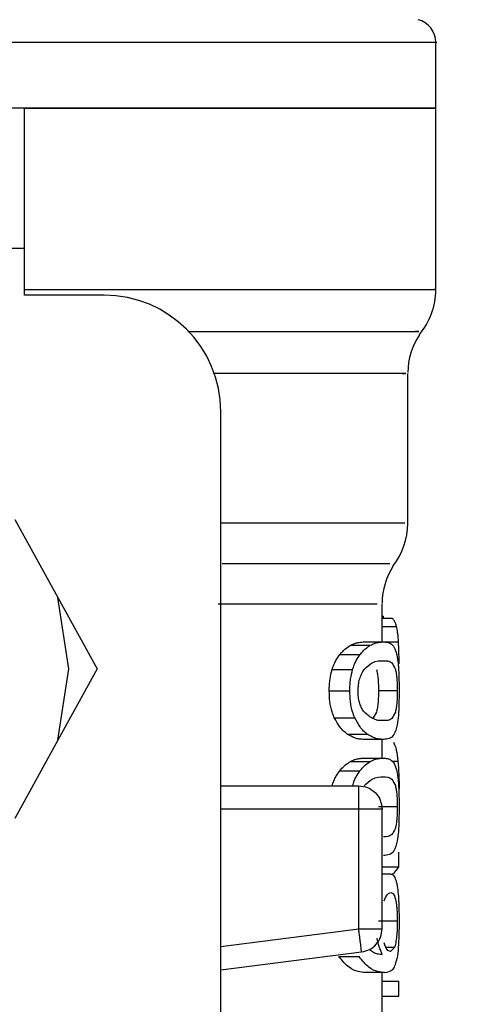
# Model space of a CAD drawing. Extents: x 0.4 to 10.6, y 0.4 to 8.1.
# Drawn here: x 7.6 to 7.6, y 6.6 to 6.6 of the extents above; entities that cross this region are included whole.
import ezdxf

# ---------------------------------------------------------------- set-up
doc = ezdxf.new("R2010")
doc.units = 0
doc.linetypes.add('SLD-SOLID', pattern=[0])
doc.layers.get('0').update_dxf_attribs({"linetype": 'CONTINUOUS'})
doc.styles.add('SLDTEXTSTYLE0', font='TXT', dxfattribs={"width": 0.75})
doc.dimstyles.new('SLDDIMSTYLE1', dxfattribs={"dimtxt": 0.125, "dimasz": 0.13, "dimexe": 0, "dimexo": 0.0625, "dimgap": 0.03125, "dimtad": 0, "dimtih": 1, "dimtoh": 1, "dimdec": 1, "dimlfac": 15, "dimrnd": 1e-09, "dimzin": 12, "dimtxsty": 'SLDTEXTSTYLE0', "dimsah": 1, "dimcen": 0.09, "dimazin": 3, "dimtfac": 1, "dimtdec": 1, "dimtofl": 0, "dimtmove": 0, "dimatfit": 3, "dimtolj": 1, "dimtzin": 12})

# ---------------------------------------------------------------- blocks, each defined once
blk = doc.blocks.new('_D_9')
at = {"color": 7, "linetype": 'SLD-SOLID'}
for p, q in [((6.791349906756877, 6.909071865495549), (6.791349906756875, 7.57130811080139)), ((8.912421706206889, 5.972885170239667), (8.912421706206883, 7.571308110801398)), ((6.791349906756875, 7.44630811080139), (7.571738623189814, 7.446308110801393)), ((8.912421706206883, 7.446308110801397), (7.895002522151001, 7.446308110801394))]:
    blk.add_line(p, q, dxfattribs=at)
for points in [[(6.791349906756875, 7.44630811080139), (6.921349906756875, 7.426308110801391), (6.921349906756875, 7.46630811080139)], [(8.912421706206883, 7.446308110801397), (8.782421706206883, 7.466308110801395), (8.782421706206883, 7.426308110801396)]]:
    blk.add_solid(points, dxfattribs=at)
at = {"color": 7, "linetype": 'SLD-SOLID', "insert": (7.571738623189815, 7.508222839039566), "char_height": 0.125, "attachment_point": 1, "style": 'SLDTEXTSTYLE0'}
blk.add_mtext('31.8', dxfattribs=at)

msp = doc.modelspace()

# ---------------------------------------------------------------- linework, layer by layer
at = {"color": 7, "linetype": 'SLD-SOLID'}
for p, q in [((7.612478528884578, 6.62914730971955), (7.612478528884578, 6.632850463384848)), ((7.58938141614884, 6.629150595014933), (7.572321033676278, 6.629150595014933)), ((7.58938141614884, 6.629150595014933), (7.612478528884578, 6.629150595014933)), ((7.58938141614884, 6.62127660242041), (7.58938141614884, 6.629150595014933)), ((7.612478528884578, 6.618966922435364), (7.612478528884578, 6.629150595014933)), ((7.58938141614884, 6.62127660242041), (7.572321033676278, 6.62127660242041)), ((7.58938141614884, 6.61865192518535), (7.58938141614884, 6.62127660242041)), ((7.593843355715245, 6.61865192518535), (7.58938141614884, 6.61865192518535)), ((7.610903699077146, 6.605842245608306), (7.610903699077146, 6.614256395518439)), ((7.600405029247566, 6.563533820581065), (7.600405029247566, 6.61209025165303)), ((7.588833319369391, 6.606055672476114), (7.591248559023891, 6.601660260141181)), ((7.591874838011285, 6.597654546415528), (7.591248559023891, 6.601660260141181)), ((7.591248559023891, 6.601660260141181), (7.593449628708057, 6.597654546415528)), ((7.609460124642331, 6.599172157328402), (7.609460124642331, 6.60130932019527)), ((7.609460124642331, 6.600610451824213), (7.609545698764882, 6.600610451824213)), ((7.609460124642331, 6.600515921360681), (7.610019367959683, 6.600515921360681)), ((7.609545659654223, 6.600515921360681), (7.609545698764882, 6.600610451824213)), ((7.607688294443999, 6.59898309640134), (7.608800132266619, 6.59898309640134)), ((7.60845239939477, 6.599172157328402), (7.609536664202584, 6.599172157328402)), ((7.607085912069437, 6.598459717558567), (7.608220512295771, 6.598459717558567)), ((7.591248559023891, 6.593648832689875), (7.591874838011285, 6.597654546415528)), ((7.593449628708057, 6.597654546415528), (7.591248559023891, 6.593648832689875)), ((7.606655616595803, 6.597618916604905), (7.607807034405638, 6.597618916604905)), ((7.606494402458162, 6.596433589853456), (7.607652195305463, 6.596433589853456)), ((7.610315944089165, 6.596433589853456), (7.609259408738796, 6.596433589853456)), ((7.606779362721833, 6.594911050997511), (7.607925852588595, 6.594911050997511)), ((7.609149390454181, 6.595236217018943), (7.608938388447249, 6.594880466461936)), ((7.607499898398142, 6.593998716647985), (7.608618737028779, 6.593998716647985)), ((7.609536664202584, 6.59369506148917), (7.60845239939477, 6.59369506148917)), ((7.609460124642331, 6.592646622045276), (7.609460124642331, 6.59369506148917)), ((7.591248559023891, 6.593648832689875), (7.588833319369391, 6.589253420354943)), ((7.60845239939477, 6.592646622045276), (7.609536664202584, 6.592646622045276)), ((7.607688294443999, 6.592457561118213), (7.608800132266619, 6.592457561118213)), ((7.607085912069437, 6.591934182275441), (7.608220512295771, 6.591934182275441)), ((7.600434831569953, 6.591092872883208), (7.60814780558013, 6.591092872883208)), ((7.606655616595803, 6.591093381321779), (7.607807034405638, 6.591093381321779)), ((7.60814780558013, 6.589780514710348), (7.60814780558013, 6.590708493323593)), ((7.610315944089165, 6.58990809368099), (7.609259408738796, 6.58990809368099)), ((7.60814780558013, 6.583061850991592), (7.60814780558013, 6.589780514710348)), ((7.609460124642331, 6.583061850991592), (7.609460124642331, 6.589780514710348)), ((7.610401361769079, 6.586533899771077), (7.610401361769079, 6.587371767425291)), ((7.609460124642331, 6.586533899771077), (7.610401361769079, 6.586533899771077)), ((7.609460124642331, 6.58614404471916), (7.609931603640209, 6.58614404471916)), ((7.610315944089165, 6.583497152629616), (7.609259408738796, 6.583497152629616)), ((7.60831410410348, 6.581760091807402), (7.60826541133265, 6.582141381624932)), ((7.600405029247566, 6.580749589703031), (7.608314143214139, 6.581760091807402)), ((7.610152617975922, 6.582006488961001), (7.609933011623944, 6.581784144862873)), ((7.607033934003225, 6.581497385508875), (7.608170489762526, 6.581497385508875)), ((7.609602604774167, 6.580598192340875), (7.608520764827229, 6.580598192340875)), ((7.609460124642331, 6.578365795018609), (7.609460124642331, 6.580598192340875)), ((7.609460124642331, 6.580127260892227), (7.610401361769079, 6.580127260892227)), ((7.610401361769079, 6.57927218454792), (7.610401361769079, 6.580127260892227)), ((7.609460124642331, 6.57927218454792), (7.610401361769079, 6.57927218454792))]:
    msp.add_line(p, q, dxfattribs=at)
at = {"color": 8, "linetype": 'SLD-SOLID'}
for p, q in [((7.609460124642331, 6.600036581120283), (7.610276364101952, 6.600036581120283)), ((7.609548905838945, 6.599170984008623), (7.610384739738876, 6.599170984008623)), ((7.610006304999475, 6.592483569706649), (7.610354663641874, 6.592483569706649)), ((7.60814780558013, 6.589780514710348), (7.600405029247566, 6.589780553821007)), ((7.600405029247566, 6.58207262508588), (7.60814780558013, 6.583061850991592)), ((7.610152617975922, 6.582006488961001), (7.609693654389019, 6.582006488961001))]:
    msp.add_line(p, q, dxfattribs=at)
at = {"color": 7, "linetype": 'SLD-SOLID'}
for centre, radius, start, end in [((7.611166179722814, 6.632847169300804), 0.001312335958005336, 359.9661989999332, 76.13740750337348), ((7.593843345077145, 6.612090238198967), 0.006561679790025643, 6.877545949887504e-08, 90), ((7.608541507806803, 6.61897034408768), 0.003937007874016374, 320.1179263217375, 359.8026462234685), ((7.614840720405229, 6.614245934638863), 0.003937007874015609, 146.4010386337123, 179.204376740103), ((7.606966704657197, 6.605846984507628), 0.003937007874015646, 322.5507248379817, 359.6097243566773), ((7.613397150851422, 6.601302813984269), 0.003937007874015416, 147.1532467228859, 179.2876060562849)]:
    msp.add_arc(centre, radius, start, end, dxfattribs=at)
msp.add_ellipse((7.578751481560084, 6.58691839250868), major_axis=(0.03175853018372798, 0), ratio=0.1464967621709282, start_param=6.112455911854605, end_param=6.200446309755094, dxfattribs=at)
at = {"color": 8, "linetype": 'SLD-SOLID'}
for points, knots in [([(7.612471410744586, 6.632847178089467), (7.612473781345933, 6.632847178089467), (7.612689826457326, 6.632847178089468), (7.611931993123743, 6.632847178089466), (7.610116552270611, 6.632847178089467), (7.606941971207323, 6.632847178089467), (7.602729083123415, 6.632847178089467), (7.597586065382296, 6.632847178089467), (7.591724253659424, 6.632847178089467), (7.585364487193836, 6.632847178089467), (7.580955821099584, 6.632847178089467), (7.578751490946643, 6.632847178089467)], [0, 0, 0, 0, 0.001384886189159395, 0.1262118117771253, 0.2510386628242597, 0.3758655501203678, 0.5006923564359466, 0.6255197063554607, 0.7503461900908943, 0.8751732589372229, 1, 1, 1, 1]), ([(7.58938141614884, 6.618970325062724), (7.590875763887063, 6.618970325285734), (7.594265229697367, 6.618970325791564), (7.599022281444272, 6.618970321213779), (7.603537694179194, 6.618970339382548), (7.607246933594214, 6.618970271632414), (7.610077319751549, 6.618970289800326), (7.611817521435558, 6.618970284878662), (7.612577800188024, 6.618970285995012), (7.61241810483618, 6.618970285958312), (7.612390921007743, 6.618970285952065)], [0, 0, 0, 0, 0.1127481663165072, 0.2557343549493631, 0.3987210085331258, 0.5417077600210163, 0.6846941212404133, 0.8276806153761956, 0.9706672703130971, 1, 1, 1, 1]), ([(7.598542501430313, 6.616608080351576), (7.599930248551996, 6.616608079033507), (7.604354631242225, 6.61660807483127), (7.60898411346829, 6.616608135523037), (7.611905906395792, 6.616608118491238), (7.611422898053075, 6.616608119281933), (7.61131275746278, 6.616608119462236)], [0, 0, 0, 0, 0.1660379711117601, 0.5293583491035826, 0.8926793915088869, 1, 1, 1, 1]), ([(7.610587880503288, 6.614245992083066), (7.610684190944935, 6.614245992212783), (7.611182265802208, 6.614245992883623), (7.608513216414787, 6.614245975292391), (7.604595406009039, 6.614246034811194), (7.600858973803957, 6.614246031890708), (7.599967263638005, 6.614246031193725)], [0, 0, 0, 0, 0.09389016564314945, 0.4855582640051642, 0.8772270174865335, 1, 1, 1, 1]), ([(7.610737713439072, 6.605846938887423), (7.610573164899908, 6.605846935236904), (7.610220207467804, 6.605846927406522), (7.60651903925211, 6.605846988606907), (7.602304606534663, 6.605846981294165), (7.600405029247566, 6.605846977998082)], [0, 0, 0, 0, 0.3241912011851545, 0.6953917334272518, 0.9999999999999999, 0.9999999999999999, 0.9999999999999999, 0.9999999999999999]), ([(7.600477423077932, 6.603574844245966), (7.60251933963195, 6.603574845658951), (7.606603171380312, 6.60357484848492), (7.609789903169615, 6.603574829253362), (7.609871167340006, 6.603574867372497), (7.609905243055841, 6.603574883356624)], [0, 0, 0, 0, 0.3673609196741379, 0.7347215947290161, 1, 1, 1, 1]), ([(7.609177628350197, 6.601302788715167), (7.60916093626294, 6.601302788715167), (7.609120237902377, 6.601302788715167), (7.606121418039848, 6.601302788715167), (7.60220875380659, 6.601302788715167), (7.600252419454971, 6.601302788715167)], [0, 0, 0, 0, 0.257973380088538, 0.6289862661844784, 1, 1, 1, 1])]:
    msp.add_open_spline(points, degree=3, knots=knots, dxfattribs=at)
at = {"color": 7, "linetype": 'SLD-SOLID'}
for points, knots in [([(7.612478528884578, 6.629150595014933), (7.612353005732981, 6.629150595014933), (7.612101959567258, 6.629150595014933), (7.61009642730192, 6.629150595014933), (7.606979457566208, 6.629150595014933), (7.602752727580821, 6.629150595014933), (7.597610298749177, 6.629150595014932), (7.59174137295205, 6.629150595014933), (7.585373736451642, 6.629150595014933), (7.580958909635162, 6.629150595014933), (7.578751490946643, 6.629150595014933)], [0, 0, 0, 0, 0.1250000791930312, 0.2500000214865973, 0.374999991429945, 0.5000000005212527, 0.6250002954052551, 0.7500004396294028, 0.8749999208069689, 1, 1, 1, 1]), ([(7.610276364101952, 6.600036581120283), (7.610255706432804, 6.600105291601158), (7.610214416402717, 6.600242628384035), (7.610130492301109, 6.600399404085078), (7.610060169462184, 6.600473139735604), (7.610019367959683, 6.600515921360681)], [0, 0, 0, 0, 0.2959294509589875, 0.5914963515851663, 1, 1, 1, 1]), ([(7.610384739738876, 6.599170984008623), (7.610378171725751, 6.599269570334712), (7.610365036935715, 6.599466724431214), (7.610331807077114, 6.599776797445495), (7.610297846800786, 6.599935921759357), (7.610276364101952, 6.600036581120283)], [0, 0, 0, 0, 0.2687310927068465, 0.5374116055126827, 1, 1, 1, 1]), ([(7.607085912069437, 6.598459717558567), (7.607140871791883, 6.598523185088334), (7.60725077924859, 6.598650106303902), (7.607454789251925, 6.598833797154643), (7.607597818115651, 6.598925247376457), (7.607688294443999, 6.59898309640134)], [0, 0, 0, 0, 0.2687419148366431, 0.537425209870947, 1, 1, 1, 1]), ([(7.607688294443999, 6.59898309640134), (7.607772447723266, 6.599023730841568), (7.607940690102688, 6.599104968732354), (7.608200267484694, 6.599160787348287), (7.60836057544743, 6.599168016494127), (7.60845239939477, 6.599172157328402)], [0, 0, 0, 0, 0.2994887797088245, 0.5987491556572232, 1, 1, 1, 1]), ([(7.608220512295771, 6.598459717558568), (7.608273603561665, 6.598523467555117), (7.608379773699204, 6.598650952665668), (7.608576060490475, 6.598834402457017), (7.608713497111503, 6.598925605345782), (7.608800132266619, 6.59898309640134)], [0, 0, 0, 0, 0.2699247916608682, 0.5397865689037517, 1, 1, 1, 1]), ([(7.608800132266619, 6.59898309640134), (7.60888148994327, 6.599023863136672), (7.609044141360391, 6.599105364570173), (7.609294247143249, 6.599160893324543), (7.609448562686973, 6.599168063656883), (7.609536664202584, 6.599172157328402)], [0, 0, 0, 0, 0.3004153107412737, 0.6005945354963712, 1, 1, 1, 1]), ([(7.609536664202584, 6.599172157328402), (7.609609716930755, 6.599168139592753), (7.609755838925571, 6.599160103211876), (7.609963760432014, 6.599092506434814), (7.610077716704246, 6.598948099470453), (7.610142566536482, 6.598865920866071)], [0, 0, 0, 0, 0.3011030006265753, 0.6022741682195345, 1, 1, 1, 1]), ([(7.610142566536482, 6.598865920866071), (7.610170211315005, 6.598810097535652), (7.610225525749335, 6.598698400639906), (7.610302538965886, 6.598427991432267), (7.610340177004431, 6.598130697954343), (7.61036209466714, 6.597957575803797)], [0, 0, 0, 0, 0.2944316014793845, 0.5891281592789875, 1, 1, 1, 1]), ([(7.610415715381043, 6.597937785810189), (7.610415331610093, 6.598051963599127), (7.610414563898754, 6.598280369587213), (7.610406971567887, 6.598708252790459), (7.610393448660701, 6.598989717320996), (7.610384739738876, 6.599170984008623)], [0, 0, 0, 0, 0.262444601091939, 0.5250050731222105, 1, 1, 1, 1]), ([(7.606655616595803, 6.597618916604905), (7.60668763680964, 6.597713207100252), (7.606751659293236, 6.597901735250701), (7.606895251235795, 6.598199375369486), (7.607011585316098, 6.598358226395952), (7.607085912069437, 6.598459717558567)], [0, 0, 0, 0, 0.2654051796387013, 0.5306616266274332, 1, 1, 1, 1]), ([(7.607807034405638, 6.597618916604905), (7.607837870220784, 6.597713454974746), (7.607899525319411, 6.597902481030606), (7.608037497048771, 6.598199920093595), (7.608149294286243, 6.598358620744839), (7.608220512295771, 6.598459717558567)], [0, 0, 0, 0, 0.2664138177802152, 0.5326848060368864, 1, 1, 1, 1]), ([(7.608452242952133, 6.597623922769295), (7.608608231661646, 6.597764626469401), (7.609012205397549, 6.598129015658625), (7.609337176231674, 6.598118632382896), (7.609536664202584, 6.598112258461334)], [0, 0, 0, 0, 0.3861357698510197, 1, 1, 1, 1]), ([(7.609536664202584, 6.598112258461334), (7.609704872466642, 6.598119435861999), (7.60997779682016, 6.598131081469591), (7.610144618144788, 6.597765514066976), (7.610208624440042, 6.597625252531712)], [0, 0, 0, 0, 0.6163182650826265, 1, 1, 1, 1]), ([(7.606494402458162, 6.596433589853456), (7.606496482280329, 6.59654561814506), (7.606500556002048, 6.596765046561432), (7.606542215635494, 6.597179645055162), (7.60661083101706, 6.597445434559191), (7.606655616595803, 6.597618916604905)], [0, 0, 0, 0, 0.2659264200357094, 0.5208667595007687, 1, 1, 1, 1]), ([(7.607652195305463, 6.596433589853456), (7.607654193328029, 6.596545612351807), (7.607658118130342, 6.596765662999865), (7.607698172069024, 6.597180032371464), (7.607764137559112, 6.597445975712859), (7.607807034405638, 6.597618916604905)], [0, 0, 0, 0, 0.2661294974302085, 0.5227697046499501, 1, 1, 1, 1]), ([(7.608114913515657, 6.596422130430281), (7.608119283847705, 6.596539455448057), (7.608128142149282, 6.596777263554813), (7.608201032284882, 6.597105892559312), (7.608311774310082, 6.59739731523837), (7.608402978074569, 6.597544447435135), (7.608452242952133, 6.597623922769295)], [0, 0, 0, 0, 0.2202517493532346, 0.4464320783092506, 0.7009832210508271, 0.9999999999999999, 0.9999999999999999, 0.9999999999999999, 0.9999999999999999]), ([(7.609148334466379, 6.597625252531712), (7.609166360738279, 6.597546117402324), (7.609199886062997, 6.597398941606677), (7.609234579291349, 6.597109143504685), (7.609255738804599, 6.596783760349975), (7.609258192714536, 6.596549618042574), (7.609259408738796, 6.596433589853456)], [0, 0, 0, 0, 0.2946741996312389, 0.5480361265848566, 0.776031293270668, 1, 1, 1, 1]), ([(7.610208624440042, 6.597625252531712), (7.610226032916755, 6.597546111624149), (7.610258412796107, 6.597398909023899), (7.610291940785504, 6.597109123363977), (7.61031243203625, 6.59678376039319), (7.610314780254614, 6.596549630409456), (7.610315944089165, 6.596433589853456)], [0, 0, 0, 0, 0.2945950067337526, 0.5479486190716305, 0.775952260594327, 1, 1, 1, 1]), ([(7.61036209466714, 6.597957575803797), (7.610371821173249, 6.597843477256894), (7.610395068580194, 6.597570769326428), (7.610412789006569, 6.5970366451764), (7.610414773132969, 6.596627764495619), (7.610415715381043, 6.596433589853456)], [0, 0, 0, 0, 0.2741763632205136, 0.6553113131285913, 1, 1, 1, 1]), ([(7.606779362721833, 6.594911050997511), (7.606734390092794, 6.595020191002562), (7.606627509942386, 6.595279568770878), (7.606514627892881, 6.595807952276576), (7.606501075230121, 6.596227179611216), (7.606494402458162, 6.596433589853456)], [0, 0, 0, 0, 0.2694198735333547, 0.6402924894936152, 1, 1, 1, 1]), ([(7.607925852588595, 6.594911050997511), (7.607882507392151, 6.595020597362021), (7.607779417966438, 6.595281135385443), (7.607671451533766, 6.595809941173798), (7.607658533827566, 6.596228305055273), (7.607652195305463, 6.596433589853456)], [0, 0, 0, 0, 0.2698143040351328, 0.6417089766342694, 1, 1, 1, 1]), ([(7.608414188280632, 6.595289446626253), (7.608370156527354, 6.595359775909259), (7.608287809063678, 6.595491304582236), (7.608189366261356, 6.595764020742468), (7.608125900678135, 6.596079375610107), (7.608118591926141, 6.596307378971353), (7.608114913515657, 6.596422130430281)], [0, 0, 0, 0, 0.2868289730842477, 0.5364228467621824, 0.7666869717673604, 0.9999999999999999, 0.9999999999999999, 0.9999999999999999, 0.9999999999999999]), ([(7.609259408738796, 6.596433589853456), (7.609258222932032, 6.596316296038044), (7.609255838468106, 6.596080437312595), (7.609234906501305, 6.595752549970773), (7.609200458894873, 6.595461673519189), (7.609167225515887, 6.595314955091606), (7.609149390454181, 6.595236217018943)], [0, 0, 0, 0, 0.2262724626039194, 0.4549970042864787, 0.7075180930899564, 1, 1, 1, 1]), ([(7.610315944089165, 6.596433589853456), (7.610314809895026, 6.596316285872898), (7.610312529354569, 6.596080421073009), (7.610292266385859, 6.595752521198704), (7.610258999876335, 6.595461673182806), (7.610226852467787, 6.595314949026843), (7.610209602206524, 6.595236217018943)], [0, 0, 0, 0, 0.2263616405871993, 0.4551486045496425, 0.7076333880422833, 1, 1, 1, 1]), ([(7.610415715381043, 6.596433589853456), (7.610414160122737, 6.596184489476339), (7.610411040221592, 6.595684785634083), (7.61037966078542, 6.594992245383477), (7.610335732754193, 6.594683588720921), (7.610312971679059, 6.59452365991713)], [0, 0, 0, 0, 0.3238515800386532, 0.6496573017603755, 1, 1, 1, 1]), ([(7.607499898398142, 6.593998716647985), (7.60743231389077, 6.594051980921666), (7.607297103955528, 6.594158541719029), (7.607047532356349, 6.594421712180401), (7.606881334373867, 6.594724979641315), (7.606779362721833, 6.594911050997511)], [0, 0, 0, 0, 0.278609030973844, 0.5573867517828691, 1, 1, 1, 1]), ([(7.608618737028779, 6.593998716647985), (7.60855342206268, 6.594052223444574), (7.608422748211741, 6.594159273016508), (7.608182624112438, 6.594423122100422), (7.608023256866193, 6.594725958970836), (7.607925852588595, 6.594911050997511)], [0, 0, 0, 0, 0.2798216354878917, 0.5598314271552857, 1, 1, 1, 1]), ([(7.609536664202584, 6.594754960356238), (7.609334373927513, 6.59475177602496), (7.608998857362228, 6.594746494525922), (7.608580363171258, 6.59513512855347), (7.608414188280632, 6.595289446626253)], [0, 0, 0, 0, 0.6029218703377229, 0.9999999999999999, 0.9999999999999999, 0.9999999999999999, 0.9999999999999999]), ([(7.610209602206524, 6.595236217018943), (7.61014585441501, 6.595097659224989), (7.609978883623482, 6.59473474305206), (7.609705606705034, 6.594747236674738), (7.609536664202584, 6.594754960356238)], [0, 0, 0, 0, 0.3817900779555858, 1, 1, 1, 1]), ([(7.610312971679059, 6.59452365991713), (7.61025602312851, 6.594314711948842), (7.610143794696763, 6.593902938469594), (7.609880495066243, 6.593729280608502), (7.609651947544531, 6.593706534846719), (7.609536664202584, 6.59369506148917)], [0, 0, 0, 0, 0.3379860537274118, 0.6660686601627099, 1, 1, 1, 1]), ([(7.60845239939477, 6.59369506148917), (7.608370970440118, 6.593698845752239), (7.60820809877704, 6.59370641491756), (7.607894228227589, 6.593771139561349), (7.607645261060232, 6.593914824411909), (7.607499898398142, 6.593998716647985)], [0, 0, 0, 0, 0.293818697562761, 0.5876870226312658, 1, 1, 1, 1]), ([(7.609536664202584, 6.59369506148917), (7.609457915887494, 6.593698851650309), (7.609300402282079, 6.593706432789606), (7.608997803719515, 6.593771379758373), (7.608758180218229, 6.593915088669739), (7.608618737028779, 6.593998716647985)], [0, 0, 0, 0, 0.2947732831446286, 0.5896101085437321, 1, 1, 1, 1]), ([(7.610102087004105, 6.593550664935029), (7.610159544623308, 6.593424527936256), (7.610266745234646, 6.593189189898092), (7.610326798061229, 6.592707214754021), (7.610354663641874, 6.592483569706649)], [0, 0, 0, 0, 0.5359821971682751, 1, 1, 1, 1]), ([(7.607688294443999, 6.592457561118213), (7.607772447582239, 6.592498211463582), (7.607940689085011, 6.592579480865245), (7.60820026752477, 6.592635295135379), (7.608360575482455, 6.592642496897664), (7.60845239939477, 6.592646622045276)], [0, 0, 0, 0, 0.2994903618784674, 0.5987502023265749, 1, 1, 1, 1]), ([(7.608800132266619, 6.592457561118213), (7.60888148994327, 6.592498327853546), (7.609044141360391, 6.592579829287047), (7.609294247143249, 6.592635358041417), (7.609448562686973, 6.592642528373756), (7.609536664202584, 6.592646622045276)], [0, 0, 0, 0, 0.3004153107412737, 0.6005945354963712, 1, 1, 1, 1]), ([(7.609536664202584, 6.592646622045276), (7.6096097170073, 6.592642624939366), (7.609755839460177, 6.592634629805951), (7.609963759960809, 6.592566950001376), (7.610077716591203, 6.592422556443173), (7.610142566536482, 6.592340385582946)], [0, 0, 0, 0, 0.3011025113736419, 0.6022744465411176, 1, 1, 1, 1]), ([(7.607085912069437, 6.591934182275441), (7.607140871357681, 6.591997665506391), (7.607250776176777, 6.592124616077186), (7.6074547883948, 6.592308301435513), (7.607597818013689, 6.592399727570319), (7.607688294443999, 6.592457561118213)], [0, 0, 0, 0, 0.2687496479830671, 0.5374320226320943, 1, 1, 1, 1]), ([(7.608220512295771, 6.591934182275441), (7.608273603561665, 6.591997932271991), (7.608379773699204, 6.592125417382542), (7.608576060490475, 6.59230886717389), (7.608713497111503, 6.592400070062655), (7.608800132266619, 6.592457561118213)], [0, 0, 0, 0, 0.2699247916608682, 0.5397865689037517, 1, 1, 1, 1]), ([(7.610142566536482, 6.592340385582946), (7.610170211614929, 6.592284581649989), (7.610225527965128, 6.592172920910674), (7.610302537398556, 6.591902439961023), (7.610340176586541, 6.591605155458487), (7.61036209466714, 6.59143204052067)], [0, 0, 0, 0, 0.2944250462165373, 0.5891290558101842, 0.9999999999999999, 0.9999999999999999, 0.9999999999999999, 0.9999999999999999]), ([(7.610354663641874, 6.592483569706649), (7.610372997055517, 6.59224869723901), (7.61039986530009, 6.591904483606652), (7.610414224298256, 6.591338053609145), (7.610415582326825, 6.591054516600426), (7.610416262930273, 6.590912416301191)], [0, 0, 0, 0, 0.5172629875856266, 0.7580665951663164, 0.9999999999999999, 0.9999999999999999, 0.9999999999999999, 0.9999999999999999]), ([(7.606655616595803, 6.591093381321779), (7.606687637720529, 6.591187669098404), (7.606751664254841, 6.591376198377651), (7.606895240410967, 6.591673888874453), (7.607011582743356, 6.59183271238089), (7.607085912069437, 6.591934182275441)], [0, 0, 0, 0, 0.2654041262386739, 0.5306779989950011, 1, 1, 1, 1]), ([(7.607807034405638, 6.591093381321779), (7.607837870220784, 6.591187919691619), (7.607899525319411, 6.591376945747481), (7.608037497048771, 6.59167438481047), (7.608149294286243, 6.591833085461712), (7.608220512295771, 6.591934182275441)], [0, 0, 0, 0, 0.2664138177802152, 0.5326848060368864, 1, 1, 1, 1]), ([(7.608452242952133, 6.59109838748617), (7.608608231475078, 6.59123910837606), (7.609012202718185, 6.591603540269805), (7.609337175599326, 6.591593119869315), (7.609536664202584, 6.591586723178207)], [0, 0, 0, 0, 0.3861376907600321, 1, 1, 1, 1]), ([(7.609536664202584, 6.591586723178207), (7.609704872243411, 6.591593894728259), (7.609977795431613, 6.591605530808764), (7.610144617978412, 6.591240002306306), (7.610208624440042, 6.591099756359244)], [0, 0, 0, 0, 0.6163200786863046, 1, 1, 1, 1]), ([(7.60814780558013, 6.590708493323594), (7.60814780558013, 6.590765825036132), (7.60814780558013, 6.590880493452628), (7.60814780558013, 6.590999771132593), (7.60814780558013, 6.591078308462703), (7.60814780558013, 6.591088018055244), (7.60814780558013, 6.591092872883208)], [0, 0, 0, 0, 0.2499952710549098, 0.5000123072299142, 0.7500045216561734, 1, 1, 1, 1]), ([(7.60814780558013, 6.591092872883208), (7.608319773795046, 6.591073149911592), (7.608663711165403, 6.591033703860492), (7.609097503019605, 6.590730219209557), (7.609400949948729, 6.590296409844709), (7.609440399501425, 6.589952481873987), (7.609460124642331, 6.589780514710348)], [0, 0, 0, 0, 0.2500019684273053, 0.5000053041637867, 0.7499980315726947, 1, 1, 1, 1]), ([(7.610208624440042, 6.591099756359244), (7.610226033221548, 6.591020617900953), (7.61025841474982, 6.590873414937693), (7.610291939441369, 6.590583590173079), (7.61031243147683, 6.590258238223999), (7.610314780113007, 6.590024121258458), (7.610315944089165, 6.58990809368099)], [0, 0, 0, 0, 0.2945969727082582, 0.5479705858064063, 0.7759757489073243, 1, 1, 1, 1]), ([(7.61036209466714, 6.59143204052067), (7.610371821238183, 6.59131795576323), (7.610395069679382, 6.591045270480481), (7.6104127888091, 6.590511147277936), (7.610414773069388, 6.590102267767408), (7.610415715381043, 6.58990809368099)], [0, 0, 0, 0, 0.2741634257869209, 0.655305169229756, 0.9999999999999999, 0.9999999999999999, 0.9999999999999999, 0.9999999999999999]), ([(7.610315944089165, 6.58990809368099), (7.610314810410329, 6.589790774720928), (7.61031253114515, 6.589554904550349), (7.610292263464258, 6.589227016923695), (7.610259002013628, 6.588936135196693), (7.610226852835247, 6.588789411070522), (7.610209602206524, 6.588710681735817)], [0, 0, 0, 0, 0.2263818991575151, 0.455141582758707, 0.7076394876735053, 0.9999999999999999, 0.9999999999999999, 0.9999999999999999, 0.9999999999999999]), ([(7.610415715381043, 6.58990809368099), (7.610414160122737, 6.589658993303872), (7.610411040221592, 6.589159289461617), (7.61037966078542, 6.58846674921101), (7.610335732754193, 6.588158092548454), (7.610312971679059, 6.587998163744664)], [0, 0, 0, 0, 0.3238515800386532, 0.6496573017603755, 1, 1, 1, 1]), ([(7.609460124642331, 6.589780514710348), (7.60944039810807, 6.589780514710348), (7.609400945029839, 6.589780514710348), (7.609097508994944, 6.589780514710348), (7.608663702497685, 6.589780514710348), (7.608319772549086, 6.589780514710348), (7.60814780558013, 6.589780514710348)], [0, 0, 0, 0, 0.2499958057257307, 0.4999917345157787, 0.7499929674114939, 1, 1, 1, 1]), ([(7.610209602206524, 6.588710681735817), (7.610145854230035, 6.588572141060641), (7.609978882066478, 6.588209267797064), (7.609705606452921, 6.588221724308728), (7.609536664202584, 6.588229425073113)], [0, 0, 0, 0, 0.381788048563537, 1, 1, 1, 1]), ([(7.610312971679059, 6.587998163744664), (7.610256022988296, 6.58778922113668), (7.610143794058451, 6.587377457407265), (7.609880496021296, 6.587203722351296), (7.609651947673732, 6.58718101783883), (7.609536664202584, 6.587169565316703)], [0, 0, 0, 0, 0.3379857237429482, 0.666069326118644, 1, 1, 1, 1]), ([(7.609931603640209, 6.58614404471916), (7.609962164809338, 6.586139766220107), (7.610023292397169, 6.586131208487073), (7.61012895572108, 6.586047841465173), (7.610191430838188, 6.585897753934847), (7.610232012614304, 6.5858002620239)], [0, 0, 0, 0, 0.2594637503746801, 0.5189720695347952, 1, 1, 1, 1]), ([(7.610232012614304, 6.5858002620239), (7.61024993493847, 6.585738822882629), (7.610285796337855, 6.585615887176159), (7.610337592235403, 6.585328977355887), (7.610362434867802, 6.58504031823739), (7.610377465156246, 6.584865673709234)], [0, 0, 0, 0, 0.2829542836737388, 0.5661730298116604, 1, 1, 1, 1]), ([(7.609570807808153, 6.584625808035738), (7.609629420991109, 6.584760873165732), (7.609758228363258, 6.585057690086202), (7.609880245595277, 6.585078510063073), (7.609946739465359, 6.585089856008349)], [0, 0, 0, 0, 0.4550452507230103, 1, 1, 1, 1]), ([(7.609946739465359, 6.585089856008349), (7.610009147953669, 6.585078311951645), (7.610123718073135, 6.585057119258288), (7.61020071292331, 6.584756684602281), (7.610235767237596, 6.584619902326184)], [0, 0, 0, 0, 0.5447187154881439, 0.9999999999999999, 0.9999999999999999, 0.9999999999999999, 0.9999999999999999]), ([(7.610377465156246, 6.584865673709234), (7.610383873600918, 6.584761435540784), (7.610396263690202, 6.584559901427536), (7.61041190750077, 6.58411216039962), (7.610414189350754, 6.58375393279709), (7.610415715381043, 6.583514361319709)], [0, 0, 0, 0, 0.2619190753369108, 0.5063944366677399, 1, 1, 1, 1]), ([(7.610235767237596, 6.584619902326184), (7.610248660713441, 6.584542520380671), (7.610273092243308, 6.584395891237678), (7.610298010871833, 6.584119805612576), (7.610313327773841, 6.583817513000875), (7.61031507068785, 6.583604098136829), (7.610315944089165, 6.583497152629616)], [0, 0, 0, 0, 0.2795525011271662, 0.5297171503096619, 0.7643339505968646, 1, 1, 1, 1]), ([(7.610315944089165, 6.583497152629616), (7.61031439980065, 6.583345207764037), (7.610311227580699, 6.583033088280292), (7.610290307182482, 6.582775098298332), (7.610279571176015, 6.582642702055858)], [0, 0, 0, 0, 0.4868163427575952, 0.9999999999999999, 0.9999999999999999, 0.9999999999999999, 0.9999999999999999]), ([(7.610415715381043, 6.583514361319709), (7.610413906210361, 6.583245611573142), (7.610410282091025, 6.582707253770625), (7.610375880458352, 6.581952696728331), (7.610327800309024, 6.581597787466709), (7.610302372690387, 6.581410090517314)], [0, 0, 0, 0, 0.3195617731865799, 0.6401441347554894, 1, 1, 1, 1]), ([(7.60826541133265, 6.582141381624932), (7.608257265016064, 6.582205040518563), (7.608240971295776, 6.582332366801036), (7.608211805200037, 6.582560914080086), (7.608180441637318, 6.582806152416264), (7.608158683921587, 6.582976620830469), (7.60814780558013, 6.583061850991592)], [0, 0, 0, 0, 0.2499849867273961, 0.5000033336749087, 0.7500135340007564, 1, 1, 1, 1]), ([(7.60814780558013, 6.583061850991592), (7.608319772549086, 6.583061850991592), (7.608663702497685, 6.583061850991592), (7.609097508994945, 6.583061850991592), (7.609400945029839, 6.583061850991592), (7.60944039810807, 6.583061850991592), (7.609460124642331, 6.583061850991592)], [0, 0, 0, 0, 0.2500070325885062, 0.5000082654842214, 0.7500041942742695, 1, 1, 1, 1]), ([(7.60831410410348, 6.581760091807402), (7.608468767374232, 6.581796591513539), (7.608778102789631, 6.581869593020004), (7.609152094847976, 6.58217768913438), (7.609410302126122, 6.582587719268068), (7.60944351663688, 6.582903802325085), (7.609460124642331, 6.583061850991592)], [0, 0, 0, 0, 0.2499964475906239, 0.5000072388704297, 0.749992328266872, 1, 1, 1, 1]), ([(7.610279571176015, 6.582642702055858), (7.61026412004535, 6.58251101674121), (7.610231419130385, 6.582232316730853), (7.610179830866573, 6.582084475463216), (7.610152617975922, 6.582006488961001)], [0, 0, 0, 0, 0.4724984203605861, 1, 1, 1, 1]), ([(7.609475808016711, 6.581623712938418), (7.609445733105409, 6.581687313580274), (7.609385562991749, 6.581814557774316), (7.609280081452635, 6.582096995800902), (7.609218361798454, 6.582367834478883), (7.609180483428326, 6.582534052644319)], [0, 0, 0, 0, 0.2785112807943765, 0.5572104686699665, 0.9999999999999999, 0.9999999999999999, 0.9999999999999999, 0.9999999999999999]), ([(7.609933011623944, 6.581784144862873), (7.609869335457415, 6.581798188258243), (7.609750176523509, 6.581824468044103), (7.609627498784059, 6.582128201257355), (7.609570377590901, 6.582269625476782)], [0, 0, 0, 0, 0.5343801294822887, 0.9999999999999999, 0.9999999999999999, 0.9999999999999999, 0.9999999999999999]), ([(7.608735521457453, 6.581914461579665), (7.608817811446978, 6.581851316460205), (7.60898219788533, 6.581725174734499), (7.609234211881423, 6.58164407556234), (7.609389269888819, 6.581631006694799), (7.609475808016711, 6.581623712938418)], [0, 0, 0, 0, 0.3069705525206569, 0.6132191302781993, 1, 1, 1, 1]), ([(7.608520764827229, 6.580598192340875), (7.608389251636826, 6.580610276106279), (7.608118794743288, 6.580635126371441), (7.607605912051691, 6.580828148901802), (7.607227126248887, 6.581271343052619), (7.607033934003225, 6.581497385508875)], [0, 0, 0, 0, 0.3168310647346353, 0.6515631267244724, 1, 1, 1, 1]), ([(7.609602604774167, 6.580598192340875), (7.609475444537566, 6.580610315652541), (7.609214635815629, 6.580635180858094), (7.60872029737473, 6.580828495460456), (7.608356201852625, 6.58127145017044), (7.608170489762526, 6.581497385508875)], [0, 0, 0, 0, 0.3179419346342473, 0.6521066006104183, 1, 1, 1, 1]), ([(7.609602604774167, 6.580598192340875), (7.609776304282854, 6.580624393315063), (7.610017391235928, 6.580660759065791), (7.610214969894697, 6.581001466893898), (7.610274988125474, 6.581282062803191), (7.610302372690387, 6.581410090517314)], [0, 0, 0, 0, 0.5835987212080355, 0.8100082641404578, 1, 1, 1, 1])]:
    msp.add_open_spline(points, degree=3, knots=knots, dxfattribs=at)

# ---------------------------------------------------------------- dimensions: what is measured, and where the dimension line sits
dim = msp.add_linear_dim(base=(6.791349906756875, 7.44630811080139), p1=(8.912421706206889, 5.922885170239668), p2=(6.791349906756877, 6.859071865495549), angle=2.159285104113427e-13, dimstyle='SLDDIMSTYLE1', dxfattribs=at)
dim.commit()
dim.dimension.update_dxf_attribs({"geometry": '_D_9', "text_midpoint": (7.733370572670406, 7.446308110801394), "dimtype": 160})

doc.saveas('drawing.dxf')
